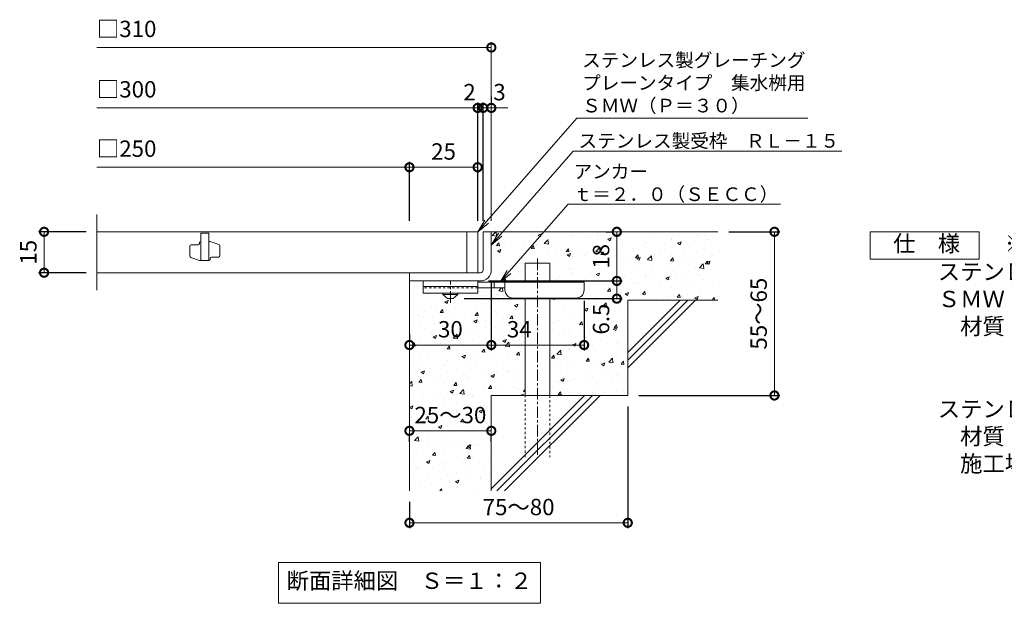
# Model space of a CAD drawing. Units: millimetres. Extents: x -490 to 474, y -180 to 1166.
# Drawn here: x -490 to -129, y -180 to 33 of the extents above; entities that cross this region are included whole.
import ezdxf
from ezdxf import colors
from ezdxf.entities.mleader import LeaderData, LeaderLine
from ezdxf.math import Vec2, Vec3

# ---------------------------------------------------------------- set-up
doc = ezdxf.new("R2010")
doc.units = ezdxf.units.MM
doc.linetypes.add('中心線（短）', pattern=[6.773333, 4.233333, -0.846667, 0.846667, -0.846667])
doc.linetypes.add('点線（標準）', pattern=[1.693333, 0.846667, -0.846667])
for name, color, linetype in [('(K)アンカー', 3, 'Continuous'), ('(K)モルタル', 7, 'Continuous'), ('(K)受枠', 2, 'Continuous'), ('(K)寸法', 7, 'Continuous'), ('(K)蓋', 3, 'Continuous'), ('(K)躯体', 6, 'Continuous')]:
    doc.layers.add(name, color=color, linetype=linetype)
for name, color, linetype, lineweight in [('(K)引出線', 7, 'Continuous', 9), ('(K)文字', 2, 'Continuous', 9), ('(K)製品仕様', 7, 'Continuous', 9)]:
    doc.layers.add(name, color=color, linetype=linetype, lineweight=lineweight)
doc.styles.add('(K)MSゴシック', font='MS Gothic.ttf')
doc.styles.add('文字_異尺度_H2.5', font='MS Gothic.ttf', dxfattribs={"height": 2.5})
doc.styles.add('文字_異尺度_H3.0', font='MS Gothic.ttf', dxfattribs={"height": 3})
doc.dimstyles.new('KAD-1', dxfattribs={"dimtxt": 3, "dimasz": 3, "dimexe": 1, "dimexo": 2, "dimgap": 1, "dimtad": 1, "dimdec": 1, "dimdsep": 46, "dimtxsty": '(K)MSゴシック', "dimblk": 'DOTSMALL', "dimcen": 0, "dimclrd": 7, "dimclre": 256, "dimclrt": 2, "dimadec": 1, "dimazin": 0, "dimtfac": 1, "dimtdec": 1, "dimtmove": 0, "dimatfit": 3, "dimldrblk": 'DOTSMALL', "dimfxl": 1, "dimtfill": 1, "dimlwd": 9, "dimlwe": -1, "dimarcsym": 0})

# ---------------------------------------------------------------- blocks, each defined once
blk = doc.blocks.new('_DotSmall')
at = {"color": 0, "linetype": 'ByBlock', "const_width": 0.5}
blk.add_lwpolyline([(-0.0625, 0, 1), (0.0625, 0, 1)], format="xyb", close=True, dxfattribs=at)
blk = doc.blocks.new('*D62')
at = {"layer": '(K)寸法', "transparency": 16777216}
for p, q in [((-267.22, -108.29), (-267.22, -152.96)), ((-347.22, -143.29), (-347.22, -152.96))]:
    blk.add_line(p, q, dxfattribs=at)
at = {"layer": '(K)寸法', "color": 7, "lineweight": 9, "transparency": 16777216}
blk.add_line((-267.22, -150.96), (-347.22, -150.96), dxfattribs=at)
at = {"layer": 'Defpoints', "color": 0, "transparency": 16777216}
for p in [(-267.22, -104.29), (-347.22, -139.29), (-347.22, -150.96)]:
    blk.add_point(p, dxfattribs=at)
at = {"layer": '(K)寸法', "color": 7, "lineweight": 9, "transparency": 16777216, "xscale": 6, "yscale": 6, "zscale": 6, "rotation": 180}
blk.add_blockref('_DotSmall', (-347.22, -150.96), dxfattribs=at)
at = {"layer": '(K)寸法', "color": 7, "lineweight": 9, "transparency": 16777216, "xscale": 6, "yscale": 6, "zscale": 6}
blk.add_blockref('_DotSmall', (-267.22, -150.96), dxfattribs=at)
at = {"layer": '(K)寸法', "color": 2, "lineweight": 9, "transparency": 16777216, "insert": (-307.22, -145.96), "char_height": 6, "attachment_point": 5, "style": '(K)MSゴシック', "bg_fill": 3, "box_fill_scale": 1.1, "bg_fill_color": 256, "bg_fill_true_color": 13158600, "bg_fill_transparency": 0}
blk.add_mtext('75～80', dxfattribs=at)
blk = doc.blocks.new('*D63')
at = {"layer": '(K)寸法', "color": 7, "lineweight": 9, "transparency": 16777216}
blk.add_line((-347.22, -117.24), (-317.22, -117.24), dxfattribs=at)
at = {"layer": '(K)寸法', "transparency": 16777216}
for p, q in [((-347.22, -121.24), (-347.22, -119.24)), ((-317.22, -121.24), (-317.22, -119.24))]:
    blk.add_line(p, q, dxfattribs=at)
at = {"layer": 'Defpoints', "color": 0, "transparency": 16777216}
for p in [(-347.22, -117.24), (-317.22, -117.24), (-317.22, -117.24)]:
    blk.add_point(p, dxfattribs=at)
at = {"layer": '(K)寸法', "color": 7, "lineweight": 9, "transparency": 16777216, "xscale": 6, "yscale": 6, "zscale": 6, "rotation": 180}
blk.add_blockref('_DotSmall', (-347.22, -117.24), dxfattribs=at)
at = {"layer": '(K)寸法', "color": 7, "lineweight": 9, "transparency": 16777216, "xscale": 6, "yscale": 6, "zscale": 6}
blk.add_blockref('_DotSmall', (-317.22, -117.24), dxfattribs=at)
at = {"layer": '(K)寸法', "color": 2, "lineweight": 9, "transparency": 16777216, "insert": (-332.22, -112.24), "char_height": 6, "attachment_point": 5, "style": '(K)MSゴシック', "bg_fill": 3, "box_fill_scale": 1.1, "bg_fill_color": 256, "bg_fill_true_color": 13158600, "bg_fill_transparency": 0}
blk.add_mtext('25～30', dxfattribs=at)
blk = doc.blocks.new('*D64')
at = {"layer": '(K)寸法', "transparency": 16777216}
for p, q in [((-318.22, -62.29), (-269.23, -62.29)), ((-327.22, -68.79), (-269.23, -68.79))]:
    blk.add_line(p, q, dxfattribs=at)
at = {"layer": '(K)寸法', "color": 7, "lineweight": 9, "transparency": 16777216}
blk.add_line((-271.23, -68.79), (-271.23, -62.29), dxfattribs=at)
at = {"layer": 'Defpoints', "color": 0, "transparency": 16777216}
for p in [(-322.22, -62.29), (-271.23, -62.29), (-331.22, -68.79)]:
    blk.add_point(p, dxfattribs=at)
at = {"layer": '(K)寸法', "color": 7, "lineweight": 9, "transparency": 16777216, "xscale": 6, "yscale": 6, "zscale": 6, "rotation": 90}
blk.add_blockref('_DotSmall', (-271.23, -62.29), dxfattribs=at)
at = {"layer": '(K)寸法', "color": 2, "lineweight": 9, "transparency": 16777216, "insert": (-276.23, -76.27), "char_height": 6, "attachment_point": 5, "rotation": 90, "style": '(K)MSゴシック', "bg_fill": 3, "box_fill_scale": 1.1, "bg_fill_color": 256, "bg_fill_true_color": 13158600, "bg_fill_transparency": 0}
blk.add_mtext('6.5', dxfattribs=at)
at = {"layer": '(K)寸法', "color": 7, "lineweight": 9, "transparency": 16777216, "xscale": 6, "yscale": 6, "zscale": 6, "rotation": 270}
blk.add_blockref('_DotSmall', (-271.23, -68.79), dxfattribs=at)
blk = doc.blocks.new('*D65')
at = {"layer": '(K)寸法', "transparency": 16777216}
for p, q in [((-275.23, -44.29), (-273.23, -44.29)), ((-318.22, -62.29), (-269.23, -62.29))]:
    blk.add_line(p, q, dxfattribs=at)
at = {"layer": '(K)寸法', "color": 7, "lineweight": 9, "transparency": 16777216}
blk.add_line((-271.23, -62.29), (-271.23, -44.29), dxfattribs=at)
at = {"layer": 'Defpoints', "color": 0, "transparency": 16777216}
for p in [(-271.23, -44.29), (-271.23, -44.29), (-322.22, -62.29)]:
    blk.add_point(p, dxfattribs=at)
at = {"layer": '(K)寸法', "color": 7, "lineweight": 9, "transparency": 16777216, "xscale": 6, "yscale": 6, "zscale": 6}
for p, rotation in [((-271.23, -44.29), 90), ((-271.23, -62.29), 270)]:
    blk.add_blockref('_DotSmall', p, dxfattribs=dict(at, rotation=rotation))
at = {"layer": '(K)寸法', "color": 2, "lineweight": 9, "transparency": 16777216, "insert": (-276.23, -53.29), "char_height": 6, "attachment_point": 5, "rotation": 90, "style": '(K)MSゴシック', "bg_fill": 3, "box_fill_scale": 1.1, "bg_fill_color": 256, "bg_fill_true_color": 13158600, "bg_fill_transparency": 0}
blk.add_mtext('18', dxfattribs=at)
blk = doc.blocks.new('*D66')
at = {"layer": '(K)寸法', "transparency": 16777216}
for p, q in [((-230.22, -44.29), (-211.47, -44.29)), ((-263.22, -104.29), (-211.47, -104.29))]:
    blk.add_line(p, q, dxfattribs=at)
at = {"layer": '(K)寸法', "color": 7, "lineweight": 9, "transparency": 16777216}
blk.add_line((-213.47, -44.29), (-213.47, -104.29), dxfattribs=at)
at = {"layer": 'Defpoints', "color": 0, "transparency": 16777216}
for p in [(-234.22, -44.29), (-267.22, -104.29), (-213.47, -104.29)]:
    blk.add_point(p, dxfattribs=at)
at = {"layer": '(K)寸法', "color": 7, "lineweight": 9, "transparency": 16777216, "xscale": 6, "yscale": 6, "zscale": 6}
for p, rotation in [((-213.47, -44.29), 90), ((-213.47, -104.29), 270)]:
    blk.add_blockref('_DotSmall', p, dxfattribs=dict(at, rotation=rotation))
at = {"layer": '(K)寸法', "color": 2, "lineweight": 9, "transparency": 16777216, "insert": (-218.47, -74.29), "char_height": 6, "attachment_point": 5, "rotation": 90, "style": '(K)MSゴシック', "bg_fill": 3, "box_fill_scale": 1.1, "bg_fill_color": 256, "bg_fill_true_color": 13158600, "bg_fill_transparency": 0}
blk.add_mtext('55～65', dxfattribs=at)
blk = doc.blocks.new('_Open')
at = {"color": 0, "linetype": 'ByBlock', "lineweight": -2}
for p, q in [((-1, 0.167), (0, 0)), ((-1, -0.167), (0, 0)), ((0, 0), (-1, 0))]:
    blk.add_line(p, q, dxfattribs=at)
blk = doc.blocks.new('*D67')
at = {"layer": '(K)寸法', "transparency": 16777216}
for p, q in [((-465.75, -44.29), (-483.11, -44.29)), ((-465.75, -59.29), (-483.11, -59.29))]:
    blk.add_line(p, q, dxfattribs=at)
at = {"layer": '(K)寸法', "color": 7, "lineweight": 9, "transparency": 16777216}
blk.add_line((-481.11, -44.29), (-481.11, -59.29), dxfattribs=at)
at = {"layer": 'Defpoints', "color": 0, "transparency": 16777216}
for p in [(-461.75, -44.29), (-481.11, -59.29), (-461.75, -59.29)]:
    blk.add_point(p, dxfattribs=at)
at = {"layer": '(K)寸法', "color": 7, "lineweight": 9, "transparency": 16777216, "xscale": 6, "yscale": 6, "zscale": 6}
for p, rotation in [((-481.11, -44.29), 90), ((-481.11, -59.29), 270)]:
    blk.add_blockref('_DotSmall', p, dxfattribs=dict(at, rotation=rotation))
at = {"layer": '(K)寸法', "color": 2, "lineweight": 9, "transparency": 16777216, "insert": (-486.11, -51.79), "char_height": 6, "attachment_point": 5, "rotation": 90, "style": '(K)MSゴシック', "bg_fill": 3, "box_fill_scale": 1.1, "bg_fill_color": 256, "bg_fill_true_color": 13158600, "bg_fill_transparency": 0}
blk.add_mtext('15', dxfattribs=at)
blk = doc.blocks.new('*D68')
at = {"layer": '(K)寸法', "transparency": 16777216}
for p, q in [((-317.22, 5.14), (-317.22, 3.14)), ((-320.22, -40.29), (-320.22, 3.14))]:
    blk.add_line(p, q, dxfattribs=at)
at = {"layer": '(K)寸法', "color": 7, "lineweight": 9, "transparency": 16777216}
for p, q in [((-320.22, 1.14), (-326.22, 1.14)), ((-317.22, 1.14), (-320.22, 1.14)), ((-317.22, 1.14), (-311.22, 1.14))]:
    blk.add_line(p, q, dxfattribs=at)
at = {"layer": 'Defpoints', "color": 0, "transparency": 16777216}
for p in [(-320.22, 1.14), (-317.22, 1.14), (-320.22, -44.29)]:
    blk.add_point(p, dxfattribs=at)
at = {"layer": '(K)寸法', "color": 7, "lineweight": 9, "transparency": 16777216, "xscale": 6, "yscale": 6, "zscale": 6}
blk.add_blockref('_DotSmall', (-320.22, 1.14), dxfattribs=at)
at = {"layer": '(K)寸法', "color": 2, "lineweight": 9, "transparency": 16777216, "insert": (-314.22, 6.14), "char_height": 6, "attachment_point": 5, "style": '(K)MSゴシック', "bg_fill": 3, "box_fill_scale": 1.1, "bg_fill_color": 256, "bg_fill_true_color": 13158600, "bg_fill_transparency": 0}
blk.add_mtext('3', dxfattribs=at)
at = {"layer": '(K)寸法', "color": 7, "lineweight": 9, "transparency": 16777216, "xscale": 6, "yscale": 6, "zscale": 6, "rotation": 180}
blk.add_blockref('_DotSmall', (-317.22, 1.14), dxfattribs=at)
blk = doc.blocks.new('*D69')
at = {"layer": '(K)寸法', "color": 7, "lineweight": 9, "transparency": 16777216}
for p, q in [((-322.22, 1.14), (-328.22, 1.14)), ((-320.22, 1.14), (-322.22, 1.14)), ((-320.22, 1.14), (-314.22, 1.14))]:
    blk.add_line(p, q, dxfattribs=at)
at = {"layer": '(K)寸法', "transparency": 16777216}
for p, q in [((-322.22, -40.29), (-322.22, 3.14)), ((-320.22, -40.29), (-320.22, 3.14))]:
    blk.add_line(p, q, dxfattribs=at)
at = {"layer": 'Defpoints', "color": 0, "transparency": 16777216}
for p in [(-322.22, 1.14), (-322.22, -44.29), (-320.22, -44.29)]:
    blk.add_point(p, dxfattribs=at)
at = {"layer": '(K)寸法', "color": 2, "lineweight": 9, "transparency": 16777216, "insert": (-325.22, 6.14), "char_height": 6, "attachment_point": 5, "style": '(K)MSゴシック', "bg_fill": 3, "box_fill_scale": 1.1, "bg_fill_color": 256, "bg_fill_true_color": 13158600, "bg_fill_transparency": 0}
blk.add_mtext('2', dxfattribs=at)
at = {"layer": '(K)寸法', "color": 7, "lineweight": 9, "transparency": 16777216, "xscale": 6, "yscale": 6, "zscale": 6}
blk.add_blockref('_DotSmall', (-322.22, 1.14), dxfattribs=at)
at = {"layer": '(K)寸法', "color": 7, "lineweight": 9, "transparency": 16777216, "xscale": 6, "yscale": 6, "zscale": 6, "rotation": 180}
blk.add_blockref('_DotSmall', (-320.22, 1.14), dxfattribs=at)
blk = doc.blocks.new('*D70')
at = {"layer": '(K)寸法', "transparency": 16777216}
for p, q in [((-347.22, -40.29), (-347.22, -18.61)), ((-322.22, -22.58), (-322.22, -22.61))]:
    blk.add_line(p, q, dxfattribs=at)
at = {"layer": '(K)寸法', "color": 7, "lineweight": 9, "transparency": 16777216}
blk.add_line((-322.22, -20.61), (-347.22, -20.61), dxfattribs=at)
at = {"layer": 'Defpoints', "color": 0, "transparency": 16777216}
for p in [(-347.22, -20.61), (-322.22, -18.58), (-347.22, -44.29)]:
    blk.add_point(p, dxfattribs=at)
at = {"layer": '(K)寸法', "color": 7, "lineweight": 9, "transparency": 16777216, "xscale": 6, "yscale": 6, "zscale": 6, "rotation": 180}
blk.add_blockref('_DotSmall', (-347.22, -20.61), dxfattribs=at)
at = {"layer": '(K)寸法', "color": 7, "lineweight": 9, "transparency": 16777216, "xscale": 6, "yscale": 6, "zscale": 6}
blk.add_blockref('_DotSmall', (-322.22, -20.61), dxfattribs=at)
at = {"layer": '(K)寸法', "color": 2, "lineweight": 9, "transparency": 16777216, "insert": (-334.72, -15.61), "char_height": 6, "attachment_point": 5, "style": '(K)MSゴシック', "bg_fill": 3, "box_fill_scale": 1.1, "bg_fill_color": 256, "bg_fill_true_color": 13158600, "bg_fill_transparency": 0}
blk.add_mtext('25', dxfattribs=at)
blk = doc.blocks.new('*D71')
at = {"layer": '(K)寸法', "transparency": 16777216}
for p, q in [((-317.22, -62.29), (-317.22, -87.79)), ((-347.22, -81.79), (-347.22, -83.79))]:
    blk.add_line(p, q, dxfattribs=at)
at = {"layer": '(K)寸法', "color": 7, "lineweight": 9, "transparency": 16777216}
blk.add_line((-347.22, -85.79), (-317.22, -85.79), dxfattribs=at)
at = {"layer": 'Defpoints', "color": 0, "transparency": 16777216}
for p in [(-317.22, -58.29), (-347.22, -85.79), (-317.22, -85.79)]:
    blk.add_point(p, dxfattribs=at)
at = {"layer": '(K)寸法', "color": 7, "lineweight": 9, "transparency": 16777216, "xscale": 6, "yscale": 6, "zscale": 6, "rotation": 180}
blk.add_blockref('_DotSmall', (-347.22, -85.79), dxfattribs=at)
at = {"layer": '(K)寸法', "color": 7, "lineweight": 9, "transparency": 16777216, "xscale": 6, "yscale": 6, "zscale": 6}
blk.add_blockref('_DotSmall', (-317.22, -85.79), dxfattribs=at)
at = {"layer": '(K)寸法', "color": 2, "lineweight": 9, "transparency": 16777216, "insert": (-332.22, -80.79), "char_height": 6, "attachment_point": 5, "style": '(K)MSゴシック', "bg_fill": 3, "box_fill_scale": 1.1, "bg_fill_color": 256, "bg_fill_true_color": 13158600, "bg_fill_transparency": 0}
blk.add_mtext('30', dxfattribs=at)
blk = doc.blocks.new('*D72')
at = {"layer": '(K)寸法', "transparency": 16777216}
for p, q in [((-317.22, -62.29), (-317.22, -87.79)), ((-283.22, -69.59), (-283.22, -87.79))]:
    blk.add_line(p, q, dxfattribs=at)
at = {"layer": '(K)寸法', "color": 7, "lineweight": 9, "transparency": 16777216}
blk.add_line((-317.22, -85.79), (-283.22, -85.79), dxfattribs=at)
at = {"layer": 'Defpoints', "color": 0, "transparency": 16777216}
for p in [(-317.22, -58.29), (-283.22, -65.59), (-283.22, -85.79)]:
    blk.add_point(p, dxfattribs=at)
at = {"layer": '(K)寸法', "color": 7, "lineweight": 9, "transparency": 16777216, "xscale": 6, "yscale": 6, "zscale": 6, "rotation": 180}
blk.add_blockref('_DotSmall', (-317.22, -85.79), dxfattribs=at)
at = {"layer": '(K)寸法', "color": 7, "lineweight": 9, "transparency": 16777216, "xscale": 6, "yscale": 6, "zscale": 6}
blk.add_blockref('_DotSmall', (-283.22, -85.79), dxfattribs=at)
at = {"layer": '(K)寸法', "color": 2, "lineweight": 9, "transparency": 16777216, "insert": (-306.97, -80.79), "char_height": 6, "attachment_point": 5, "style": '(K)MSゴシック', "bg_fill": 3, "box_fill_scale": 1.1, "bg_fill_color": 256, "bg_fill_true_color": 13158600, "bg_fill_transparency": 0}
blk.add_mtext('34', dxfattribs=at)

msp = doc.modelspace()

# ---------------------------------------------------------------- hatches: boundary and pattern name
at = {"layer": '(K)モルタル', "lineweight": 9}
h = msp.add_hatch(dxfattribs=at)
h.set_pattern_fill('AR-CONC', color=256, scale=0.07)
h.set_pattern_definition([(50, (873.969, -34.955), (12.75293, -1.11574), [1.3335, -14.6685]), (355, (873.969, -34.955), (-2.46704, 13.37398), [1.0668, -11.73484]), (100.4514, (875.032, -35.048), (10.28589, 12.25824), [1.1333, -12.46632]), (46.1842, (873.969, -31.399), (18.97553, -2.94296), [2.00025, -22.00275]), (96.6356, (875.55, -31.644), (16.6183, 17.31983), [1.69995, -18.6995]), (351.1842, (873.969, -31.4), (16.6183, 17.31983), [1.6002, -17.60218]), (21, (875.747, -32.288), (10.61301, -7.15856), [1.3335, -14.6685]), (326, (875.747, -32.288), (4.32614, 12.89316), [1.0668, -11.7348]), (71.4514, (876.631, -32.885), (14.93915, 5.7346), [1.1333, -12.4663]), (37.5, (873.969, -34.955), (0.216202, 5.918853), [0, -11.59256, 0, -11.9126, 0, -11.77925]), (7.5, (873.969, -34.955), (4.677376, 7.01264), [0, -6.79196, 0, -11.32586, 0, -4.48945]), (327.5, (870.004, -34.955), (9.491342, -0.401012), [0, -4.445, 0, -13.8684, 0, -18.4023]), (317.5, (868.226, -34.955), (10.36904, 1.779854), [0, -5.7785, 0, -9.21004, 0, -13.0683])])
edge = h.paths.add_edge_path()
edge.add_line((-234.22, -44.29), (-317.22, -44.29))
edge.add_line((-317.22, -44.29), (-317.22, -58.29))
edge.add_arc((-321.26, -58.26), 4.04, 270.501, 359.4987, ccw=False)
edge.add_line((-321.22, -62.29), (-322.22, -62.29))
edge.add_line((-322.22, -62.29), (-322.22, -62.79))
edge.add_line((-322.22, -62.79), (-304.76, -62.79))
edge.add_line((-304.76, -62.79), (-304.76, -55.79))
edge.add_line((-304.76, -55.79), (-295.76, -55.79))
edge.add_line((-295.76, -55.79), (-295.76, -62.79))
edge.add_line((-295.76, -62.79), (-283.22, -62.79))
edge.add_line((-283.22, -62.79), (-283.22, -65.59))
edge.add_arc((-286.22, -65.59), 3, -89.9999, 0.0011, ccw=False)
edge.add_line((-286.22, -68.59), (-295.76, -68.59))
edge.add_line((-295.76, -68.59), (-295.76, -104.29))
edge.add_line((-295.76, -104.29), (-267.22, -104.29))
edge.add_line((-267.22, -104.29), (-267.22, -69.29))
edge.add_line((-267.22, -69.29), (-234.22, -69.29))
edge.add_line((-234.22, -69.29), (-234.22, -44.29))
edge = h.paths.add_edge_path()
edge.add_line((-304.76, -68.59), (-309.22, -68.59))
edge.add_arc((-309.22, -65.59), 3, 180, 270, ccw=False)
edge.add_line((-312.22, -65.59), (-312.22, -64.79))
edge.add_line((-312.22, -64.79), (-322.22, -64.79))
edge.add_line((-322.22, -64.79), (-322.22, -66.79))
edge.add_line((-322.22, -66.79), (-329.47, -66.79))
edge.add_line((-329.47, -66.79), (-329.47, -67.29))
edge.add_line((-329.47, -67.29), (-331.22, -68.79))
edge.add_line((-331.22, -68.79), (-333.22, -68.79))
edge.add_line((-333.22, -68.79), (-334.97, -67.29))
edge.add_line((-334.97, -67.29), (-334.97, -66.79))
edge.add_line((-334.97, -66.79), (-342.22, -66.79))
edge.add_line((-342.22, -66.79), (-342.22, -64.59))
edge.add_line((-342.22, -64.59), (-347.22, -64.59))
edge.add_line((-347.22, -64.59), (-347.22, -139.29))
edge.add_line((-347.22, -139.29), (-317.22, -139.29))
edge.add_line((-317.22, -139.29), (-317.22, -104.29))
edge.add_line((-317.22, -104.29), (-304.76, -104.29))
edge.add_line((-304.76, -104.29), (-304.76, -68.59))

# ---------------------------------------------------------------- linework, layer by layer
at = {"layer": '(K)アンカー', "color": 3, "linetype": 'Continuous', "lineweight": 9}
for p, q in [((-342.22, -62.29), (-342.22, -66.79)), ((-322.22, -62.29), (-342.22, -62.29)), ((-322.22, -64.29), (-342.22, -64.29)), ((-322.22, -62.29), (-322.22, -66.79)), ((-322.22, -66.79), (-342.22, -66.79))]:
    msp.add_line(p, q, dxfattribs=at)
at = {"layer": '(K)アンカー', "color": 3, "linetype": '点線（標準）', "lineweight": 9}
msp.add_line((-322.22, -64.79), (-342.22, -64.79), dxfattribs=at)
at = {"layer": '(K)アンカー', "color": 4, "linetype": '中心線（短）', "lineweight": 9}
msp.add_line((-332.22, -70.34), (-332.22, -62.29), dxfattribs=at)
at = {"layer": '(K)アンカー', "color": 4, "linetype": 'Continuous', "lineweight": 9}
for p, q in [((-283.22, -62.79), (-322.22, -62.79)), ((-312.22, -64.79), (-322.22, -64.79)), ((-316.22, -64.79), (-316.22, -62.79)), ((-312.22, -65.59), (-312.22, -62.79)), ((-283.22, -65.59), (-283.22, -62.79)), ((-309.22, -68.59), (-286.22, -68.59))]:
    msp.add_line(p, q, dxfattribs=at)
at = {"layer": '(K)アンカー', "color": 2, "linetype": 'Continuous', "lineweight": 9}
for p, q in [((-334.97, -67.29), (-334.97, -66.79)), ((-334.97, -67.29), (-333.22, -68.79)), ((-334.97, -67.29), (-329.47, -67.29)), ((-331.22, -68.79), (-329.47, -67.29)), ((-329.47, -67.29), (-329.47, -66.79)), ((-333.22, -68.79), (-331.22, -68.79))]:
    msp.add_line(p, q, dxfattribs=at)
at = {"layer": '(K)アンカー', "color": 4, "linetype": 'Continuous', "lineweight": 9}
for centre, start, end in [((-309.22, -65.59), 180, 270), ((-286.22, -65.59), 270, 0)]:
    msp.add_arc(centre, 3, start, end, dxfattribs=at)
at = {"layer": '(K)受枠', "color": 2, "linetype": 'Continuous', "lineweight": 9}
for p, q in [((-320.22, -44.29), (-317.22, -44.29)), ((-320.22, -58.29), (-320.22, -44.29)), ((-317.22, -44.29), (-317.22, -58.29)), ((-347.22, -59.29), (-321.22, -59.29)), ((-347.22, -62.29), (-347.22, -59.29)), ((-321.22, -62.29), (-347.22, -62.29))]:
    msp.add_line(p, q, dxfattribs=at)
for radius, start, end in [(1, 270.0245, 0.0107), (4, 270, 0.0002)]:
    msp.add_arc((-321.22, -58.29), radius, start, end, dxfattribs=at)
at = {"layer": '(K)寸法', "lineweight": 9}
msp.add_line((-317.22, -40.29), (-317.22, 25.28), dxfattribs=at)
at = {"layer": '(K)寸法', "color": 7, "lineweight": 9}
msp.add_line((-317.22, 23.28), (-461.75, 23.28), dxfattribs=at)
at = {"layer": '(K)文字', "color": 7, "linetype": 'Continuous', "lineweight": 9}
msp.add_lwpolyline([(-395.22, -165.48), (-299.22, -165.48), (-299.22, -180.48), (-395.22, -180.48)], close=True, dxfattribs=at)
at = {"layer": '(K)蓋', "color": 3, "linetype": 'Continuous', "lineweight": 9}
for p, q in [((-461.75, -65.69), (-461.75, -37.9)), ((-322.22, -44.29), (-461.75, -44.29)), ((-423.72, -44.79), (-423.72, -54.79)), ((-420.72, -44.79), (-423.72, -44.79)), ((-420.72, -44.79), (-420.72, -54.79)), ((-326.22, -59.29), (-326.22, -44.29)), ((-322.22, -44.29), (-322.22, -59.29)), ((-427.72, -53.19), (-427.72, -49.54)), ((-427.22, -49.04), (-424.72, -49.04)), ((-424.22, -48.54), (-424.22, -48.29)), ((-420.22, -47.79), (-420.72, -47.79)), ((-417.05, -48.92), (-420.22, -47.79)), ((-416.72, -49.39), (-416.72, -53.04)), ((-427.39, -53.66), (-424.22, -54.79)), ((-420.22, -54.29), (-420.22, -54.04)), ((-419.72, -53.54), (-417.22, -53.54)), ((-420.72, -54.79), (-424.22, -54.79)), ((-461.75, -59.29), (-322.22, -59.29))]:
    msp.add_line(p, q, dxfattribs=at)
for centre, start, end in [((-427.22, -49.54), 90, 180), ((-424.72, -48.54), 270, 0), ((-423.72, -48.29), 90, 180), ((-417.22, -49.39), 0, 70.3462), ((-427.22, -53.19), 180, 250.3462), ((-419.72, -54.04), 90, 180), ((-417.22, -53.04), 270, 0), ((-420.72, -54.29), 270, 0)]:
    msp.add_arc(centre, 0.5, start, end, dxfattribs=at)
at = {"layer": '(K)製品仕様', "linetype": 'Continuous', "lineweight": 9}
msp.add_lwpolyline([(-178.43, -44.29), (-138.43, -44.29), (-138.43, -54.29), (-178.43, -54.29)], close=True, dxfattribs=at)
at = {"layer": '(K)躯体', "color": 6, "linetype": 'Continuous', "lineweight": 9}
for p, q in [((-317.22, -44.29), (-234.22, -44.29)), ((-304.76, -55.79), (-295.76, -55.79)), ((-304.76, -62.79), (-304.76, -55.79)), ((-295.76, -62.79), (-295.76, -55.79)), ((-347.22, -62.29), (-347.22, -139.29)), ((-304.76, -104.29), (-304.76, -68.59)), ((-295.76, -104.29), (-295.76, -68.59)), ((-267.22, -69.29), (-234.22, -69.29)), ((-267.22, -69.29), (-267.22, -104.29)), ((-267.22, -88.49), (-248.02, -69.29)), ((-267.22, -91.32), (-245.19, -69.29)), ((-267.22, -94.15), (-242.36, -69.29)), ((-317.22, -104.29), (-317.22, -139.29)), ((-317.22, -104.29), (-267.22, -104.29)), ((-317.22, -138.49), (-283.02, -104.29)), ((-315.19, -139.29), (-280.19, -104.29)), ((-312.36, -139.29), (-277.36, -104.29))]:
    msp.add_line(p, q, dxfattribs=at)
at = {"layer": '(K)躯体', "color": 6, "linetype": '中心線（短）', "lineweight": 9}
msp.add_line((-300.26, -54.1), (-300.26, -126.96), dxfattribs=at)
at = {"layer": '(K)躯体', "color": 6, "linetype": '点線（標準）', "lineweight": 9}
for p, q in [((-304.76, -126.96), (-304.76, -104.29)), ((-295.76, -104.29), (-295.76, -126.96))]:
    msp.add_line(p, q, dxfattribs=at)

# ---------------------------------------------------------------- block references
at = {"layer": '(K)寸法', "color": 7, "lineweight": 9, "xscale": 6, "yscale": 6, "zscale": 6}
msp.add_blockref('_DotSmall', (-317.22, 23.28), dxfattribs=at)

# ---------------------------------------------------------------- texts
at = {"layer": '(K)寸法', "color": 2, "lineweight": 9, "char_height": 6, "attachment_point": 7, "style": '(K)MSゴシック', "bg_fill": 3, "box_fill_scale": 1.1, "bg_fill_color": 256, "bg_fill_true_color": 13158600, "bg_fill_transparency": 0}
for s, insert in [('□310', (-461.75, 25.22)), ('□300', (-461.75, 3.08)), ('□250', (-461.75, -18.67))]:
    msp.add_mtext(s, dxfattribs=dict(at, insert=insert))
at = {"layer": '(K)文字', "linetype": 'Continuous', "lineweight": 9, "insert": (-347.22, -172.98), "char_height": 6, "width": 96.0293, "attachment_point": 5, "style": '文字_異尺度_H3.0'}
msp.add_mtext('断面詳細図\u3000Ｓ＝１：２', dxfattribs=at)
at = {"layer": '(K)製品仕様', "color": 2, "linetype": 'Continuous', "lineweight": 9, "insert": (-178.17, -45.59), "char_height": 6, "width": 335.479, "attachment_point": 1, "style": '文字_異尺度_H3.0'}
msp.add_mtext('\u3000仕\u3000様\u3000\u3000{\\C3;※適用荷重：歩行用\\P\\H0.03333x;\\C2;\\P}\u3000\u3000\u3000ステンレス製グレーチング\u3000プレーンタイプ\u3000集水桝用\\P\u3000\u3000\u3000ＳＭＷ\u3000３３１５（Ｐ＝３０）\\P\u3000\u3000\u3000\u3000材質：メインバー\u3000ＦＢ４×１５（ＳＵＳ３０４）\\P\u3000\u3000\u3000\u3000\u3000\u3000\u3000クロスバー\u3000ＦＢ３×１０（ＳＵＳ３０４）\\P\u3000\u3000\u3000\u3000\u3000\u3000\u3000サイドバー\u3000ＦＢ４×１５（ＳＵＳ３０４）\\P{\\H0.03333x;\\P}\u3000\u3000\u3000ステンレス製受枠\u3000ＲＬ－１５（四方枠）\\P\u3000\u3000\u3000\u3000材質：ステンレス鋼板ｔ＝３．０（ＳＵＳ３０４）\\P\u3000\u3000\u3000\u3000施工場所の状況に合わせて、アンカーをプライヤー等で折り曲げてご使用ください。', dxfattribs=at)

# ---------------------------------------------------------------- next in the draw order: dimensions: what is measured, and where the dimension line sits
at = {"layer": '(K)寸法', "lineweight": 9}
dim = msp.add_linear_dim(base=(-481.11, -59.29), p1=(-461.75, -44.29), p2=(-461.75, -59.29), angle=90, dimstyle='KAD-1', dxfattribs=at)
dim.commit()
dim.dimension.update_dxf_attribs({"geometry": '*D67', "text_midpoint": (-486.11, -51.79)})
dim = msp.add_linear_dim(base=(-271.23, -62.29), p1=(-331.22, -68.79), p2=(-322.22, -62.29), angle=90, dimstyle='KAD-1', override={"dimtmove": 1}, dxfattribs=at)
dim.commit()
dim.dimension.update_dxf_attribs({"geometry": '*D64', "text_midpoint": (-271.23, -76.27), "dimtype": 160})
dim = msp.add_linear_dim(base=(-347.22, -150.96), p1=(-267.22, -104.29), p2=(-347.22, -139.29), text='75～<>', dimstyle='KAD-1', dxfattribs=at)
dim.commit()
dim.dimension.update_dxf_attribs({"geometry": '*D62', "text_midpoint": (-307.22, -145.96)})

# ---------------------------------------------------------------- next in the draw order: dimensions: what is measured, and where the dimension line sits
dim = msp.add_linear_dim(base=(-271.23, -44.29), p1=(-322.22, -62.29), p2=(-271.23, -44.29), angle=90, dimstyle='KAD-1', dxfattribs=at)
dim.commit()
dim.dimension.update_dxf_attribs({"geometry": '*D65', "text_midpoint": (-276.23, -53.29)})
dim = msp.add_linear_dim(base=(-213.47, -104.29), p1=(-234.22, -44.29), p2=(-267.22, -104.29), angle=90, text='55～65', dimstyle='KAD-1', dxfattribs=at)
dim.commit()
dim.dimension.update_dxf_attribs({"geometry": '*D66', "text_midpoint": (-218.47, -74.29)})
dim = msp.add_linear_dim(base=(-317.22, -117.24), p1=(-347.22, -117.24), p2=(-317.22, -117.24), text='25～<>', dimstyle='KAD-1', dxfattribs=at)
dim.commit()
dim.dimension.update_dxf_attribs({"geometry": '*D63', "text_midpoint": (-332.22, -112.24)})

# ---------------------------------------------------------------- next in the draw order: leaders
at = {"layer": '(K)引出線', "lineweight": 9}
ml = msp.add_multileader_mtext('Standard', dxfattribs=at)
ml.set_content('ステンレス製グレーチング\\Pプレーンタイプ\u3000集水桝用\\PＳＭＷ（Ｐ＝３０）', color=7, style='文字_異尺度_H2.5')
ml.set_leader_properties(color=7, linetype='Continuous', lineweight=9)
ml.set_arrow_properties(name='OPEN')
ml.build(insert=Vec2(0, 0))
ml.multileader.update_dxf_attribs({"has_dogleg": 0, "text_left_attachment_type": 5, "text_right_attachment_type": 5, "arrow_head_size": 5, "scale": 2})
ctx = ml.context
ctx.base_point, ctx.scale, ctx.char_height, ctx.arrow_head_size, ctx.plane_origin = Vec3(-285.94, -2.6), 2, 5, 5, Vec3(-322.22, -44.29)
ctx.left_attachment, ctx.right_attachment = 5, 5
notes = []
notes.append((ctx, [(0, (1, 1, 0), (-301.94, -2.6), (1, 0), 16, [(0, [(-322.22, -44.29)], 0, [])])]))
ctx.mtext.insert, ctx.mtext.flow_direction = Vec3(-283.94, 21.15), 5
ml = msp.add_multileader_mtext('Standard', dxfattribs=at)
ml.set_content('ステンレス製受枠\u3000ＲＬ－１５', color=7, style='文字_異尺度_H2.5')
ml.set_leader_properties(color=7, linetype='Continuous', lineweight=9)
ml.set_arrow_properties(name='OPEN')
ml.build(insert=Vec2(0, 0))
ml.multileader.update_dxf_attribs({"has_dogleg": 0, "text_left_attachment_type": 5, "text_right_attachment_type": 5, "arrow_head_size": 5, "scale": 2})
ctx = ml.context
ctx.base_point, ctx.scale, ctx.char_height, ctx.arrow_head_size, ctx.plane_origin = Vec3(-287.26, -14.7), 2, 5, 5, Vec3(-317.22, -49.13)
ctx.left_attachment, ctx.right_attachment = 5, 5
notes.append((ctx, [(0, (1, 1, 0), (-303.26, -14.7), (1, 0), 16, [(0, [(-317.22, -49.13)], 0, [])])]))
ctx.mtext.insert, ctx.mtext.flow_direction = Vec3(-285.26, -8.45), 5
ml = msp.add_multileader_mtext('Standard', dxfattribs=at)
ml.set_content('アンカー\\Pｔ＝２．０（ＳＥＣＣ）', color=7, style='文字_異尺度_H2.5')
ml.set_leader_properties(color=7, linetype='Continuous', lineweight=9)
ml.set_arrow_properties(name='OPEN')
ml.build(insert=Vec2(0, 0))
ml.multileader.update_dxf_attribs({"has_dogleg": 0, "text_left_attachment_type": 5, "text_right_attachment_type": 5, "arrow_head_size": 5, "scale": 2})
ctx = ml.context
ctx.base_point, ctx.scale, ctx.char_height, ctx.arrow_head_size, ctx.plane_origin = Vec3(-289.09, -34.13), 2, 5, 5, Vec3(-344.49, -97.79)
ctx.left_attachment, ctx.right_attachment = 5, 5
notes.append((ctx, [(0, (1, 1, 0), (-305.09, -34.13), (1, 0), 16, [(0, [(-314.03, -62.79)], 0, [])])]))
ctx.mtext.insert, ctx.mtext.flow_direction = Vec3(-287.09, -19.67), 5
for ctx, leaders in notes:
    for number, flags, end, landing, length, lines in leaders:
        leader = LeaderData()
        leader.index, (leader.has_last_leader_line, leader.has_dogleg_vector, leader.attachment_direction) = number, flags
        leader.last_leader_point, leader.dogleg_vector, leader.dogleg_length = Vec3(end), Vec3(landing), length
        for number, points, colour, breaks in lines:
            line = LeaderLine()
            line.index, line.vertices, line.color, line.breaks = number, Vec3.list(points), colors.encode_raw_color(colour), breaks
            leader.lines.append(line)
        ctx.leaders.append(leader)

# ---------------------------------------------------------------- next in the draw order: dimensions: what is measured, and where the dimension line sits
at = {"layer": '(K)寸法', "lineweight": 9}
dim = msp.add_linear_dim(base=(-320.22, 1.14), p1=(-317.22, 1.14), p2=(-320.22, -44.29), dimstyle='KAD-1', override={"dimtmove": 1}, dxfattribs=at)
dim.commit()
dim.dimension.update_dxf_attribs({"geometry": '*D68', "text_midpoint": (-314.22, 1.14), "dimtype": 160})
dim = msp.add_linear_dim(base=(-317.22, -85.79), p1=(-347.22, -85.79), p2=(-317.22, -58.29), dimstyle='KAD-1', dxfattribs=at)
dim.commit()
dim.dimension.update_dxf_attribs({"geometry": '*D71', "text_midpoint": (-332.22, -80.79)})

# ---------------------------------------------------------------- next in the draw order: dimensions: what is measured, and where the dimension line sits
for base, p1, p2, picture, middle in [((-322.22, 1.14), (-320.22, -44.29), (-322.22, -44.29), '*D69', (-325.22, 1.14)), ((-283.22, -85.79), (-317.22, -58.29), (-283.22, -65.59), '*D72', (-306.97, -85.79))]:
    dim = msp.add_linear_dim(base=base, p1=p1, p2=p2, dimstyle='KAD-1', override={"dimtmove": 1}, dxfattribs=at)
    dim.commit()
    dim.dimension.update_dxf_attribs({"geometry": picture, "text_midpoint": middle, "dimtype": 160})

# ---------------------------------------------------------------- next in the draw order: linework, layer by layer
at = {"layer": '(K)寸法', "color": 7, "lineweight": 9}
msp.add_line((-322.22, 1.14), (-461.75, 1.14), dxfattribs=at)

# ---------------------------------------------------------------- next in the draw order: dimensions: what is measured, and where the dimension line sits
at = {"layer": '(K)寸法', "lineweight": 9}
dim = msp.add_linear_dim(base=(-347.22, -20.61), p1=(-322.22, -18.58), p2=(-347.22, -44.29), dimstyle='KAD-1', dxfattribs=at)
dim.commit()
dim.dimension.update_dxf_attribs({"geometry": '*D70', "text_midpoint": (-334.72, -15.61)})

# ---------------------------------------------------------------- next in the draw order: linework, layer by layer
at = {"layer": '(K)寸法', "color": 7, "lineweight": 9}
msp.add_line((-347.22, -20.61), (-461.75, -20.61), dxfattribs=at)

doc.saveas('drawing.dxf')
